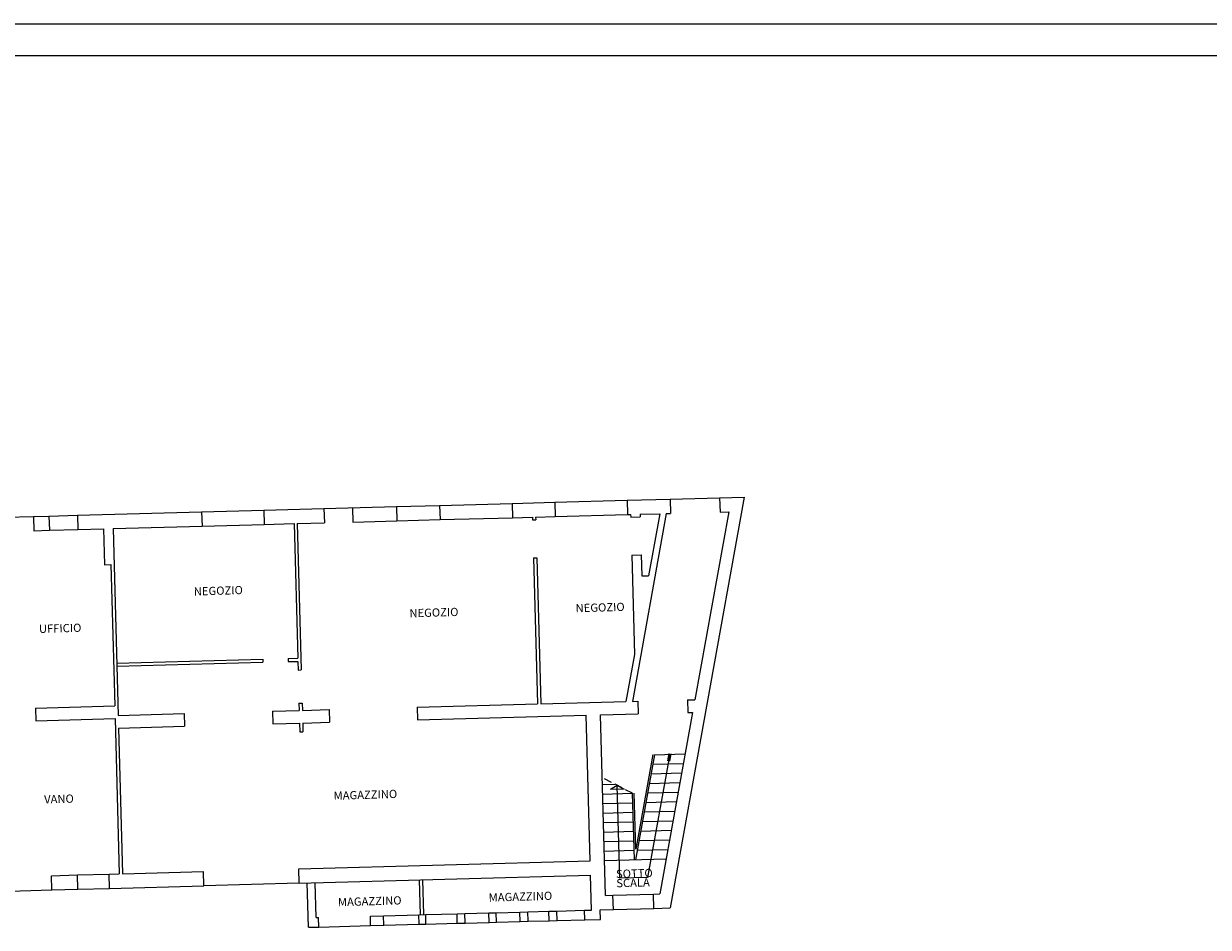
# Model space of a CAD drawing. Extents: x 653241 to 1303600, y -224665 to 72335.
# Drawn here: x 700336 to 737741, y -9174 to 19349 of the extents above; entities that cross this region are included whole.
import ezdxf

# ---------------------------------------------------------------- set-up
doc = ezdxf.new("R2010")
doc.units = 0
doc.header["$LTSCALE"] = 500
doc.header["$MEASUREMENT"] = 0
doc.linetypes.add('DASHED', pattern=[0.75, 0.5, -0.25])
for name, color, linetype in [('CARTIGLIO', 7, 'CONTINUOUS'), ('MURI', 4, 'CONTINUOUS'), ('TESTI', 7, 'CONTINUOUS')]:
    doc.layers.add(name, color=color, linetype=linetype)
doc.styles.add('4', font='ISO.SHX', dxfattribs={"height": 2})

msp = doc.modelspace()

# ---------------------------------------------------------------- linework, layer by layer
at = {"layer": 'CARTIGLIO', "color": 7, "linetype": 'Continuous'}
msp.add_line((653241.3, 19349.3), (822241.4, 19349.3), dxfattribs=at)
at = {"layer": 'CARTIGLIO', "color": 6, "linetype": 'Continuous'}
msp.add_line((654241.3, 18349.3), (821241.4, 18349.3), dxfattribs=at)
at = {"layer": 'MURI', "linetype": 'Continuous'}
for p, q in [((712106.1, 4106.8), (713469.6, 4143.9)), ((713469.6, 4143.9), (713481.8, 3694.1)), ((715757.7, 4206.2), (717102.5, 4242.8)), ((715757.7, 4206.2), (715770, 3756.4)), ((717102.5, 4242.8), (717114.8, 3793)), ((719390.7, 4305.1), (720744.2, 4341.9)), ((719390.7, 4305.1), (719402.9, 3855.2)), ((720744.2, 4341.9), (720756.4, 3892.1)), ((723086.7, 4405.7), (720750.8, -8562.7)), ((722311, 4384.6), (723086.7, 4405.7)), ((722311, 4384.6), (722323.3, 3934.7)), ((700645.4, 3794.9), (701134.2, 3808.2)), ((700645.4, 3794.9), (700657.6, 3345)), ((701134.2, 3808.2), (701146.4, 3358.3)), ((702033.9, 3832.7), (705954, 3939.4)), ((702033.9, 3832.7), (702046.1, 3382.8)), ((705954, 3939.4), (705966.2, 3489.5)), ((707914.9, 3992.7), (709818, 4044.5)), ((707914.9, 3992.7), (707927.1, 3542.9)), ((709818, 4044.5), (709830.2, 3594.7)), ((712106.1, 4106.8), (712118.4, 3657)), ((715770, 3756.4), (716401.4, 3773.5)), ((716401.4, 3773.5), (716403.8, 3687.1)), ((716501.4, 3776.3), (717114.8, 3793)), ((716501.4, 3776.3), (716503.7, 3689.8)), ((719402.9, 3855.2), (719500.3, 3857.9)), ((719500.3, 3857.9), (719502.6, 3771.4)), ((719502.6, 3771.4), (719802.5, 3779.6)), ((720626.2, 3888.5), (719557.9, -2042.7)), ((719800.2, 3866.1), (720422, 3883)), ((719800.2, 3866.1), (719802.5, 3779.6)), ((720422, 3883), (720068.8, 1922.2)), ((720626.2, 3888.5), (720756.4, 3892.1)), ((722596.8, 3942.2), (721528.4, -1989.1)), ((722323.3, 3934.7), (722596.8, 3942.2)), ((702046.1, 3382.8), (702858.6, 3404.9)), ((702858.6, 3404.9), (702889.4, 2271.6)), ((703158.5, 3413.1), (705966.2, 3489.5)), ((703158.5, 3413.1), (703319, -2484.7)), ((707927.1, 3542.9), (708874.2, 3568.7)), ((708874.2, 3568.7), (708989.8, -679.8)), ((708974.2, 3571.4), (709830.2, 3594.7)), ((708974.2, 3571.4), (709100, -1051)), ((712118.4, 3657), (713481.8, 3694.1)), ((716403.8, 3687.1), (716503.7, 3689.8)), ((700657.6, 3345), (701146.4, 3358.3)), ((702889.4, 2271.6), (703089.4, 2277)), ((703089.4, 2277), (703210.9, -2187.5)), ((716436.4, 2487.5), (716536.4, 2490.2)), ((716436.4, 2487.5), (716561.9, -2124.3)), ((716536.4, 2490.2), (716661.9, -2121.5)), ((719535.3, 2571.8), (719835.2, 2580)), ((719535.3, 2571.8), (719620.7, -566)), ((719835.2, 2580), (719853.2, 1916.3)), ((719853.2, 1916.3), (720068.8, 1922.2)), ((703274.1, -835.3), (707888.9, -709.7)), ((707888.9, -709.7), (707891.6, -809.7)), ((708688.6, -688), (708989.8, -679.8)), ((708688.6, -688), (708691.3, -787.9)), ((719620.7, -566), (719353.7, -2048.3)), ((703276.8, -935.3), (707891.6, -809.7)), ((708691.3, -787.9), (708992.6, -779.7)), ((708992.6, -779.7), (709000, -1053.7)), ((709000, -1053.7), (709100, -1051)), ((700710, -2255.6), (703210.9, -2187.5)), ((709028.5, -2100), (709128.5, -2097.3)), ((709028.5, -2100), (709034.7, -2329.1)), ((709128.5, -2097.3), (709134.7, -2326.4)), ((712762.4, -2227.7), (716561.9, -2124.3)), ((712762.4, -2227.7), (712773.3, -2627.5)), ((716661.9, -2121.5), (719353.7, -2048.3)), ((719557.9, -2042.7), (719727.6, -2038.1)), ((719727.6, -2038.1), (719738.5, -2438)), ((721294.5, -1995.5), (721528.4, -1989.1)), ((721294.5, -1995.5), (721305.4, -2395.3)), ((700710, -2255.6), (700720.9, -2655.5)), ((700720.9, -2655.5), (703221.8, -2587.4)), ((703221.8, -2587.4), (703355.1, -7485.6)), ((703319, -2484.7), (705407, -2427.9)), ((705407, -2427.9), (705417.9, -2827.7)), ((708190.1, -2352.1), (709034.7, -2329.1)), ((708190.1, -2352.1), (708201, -2752)), ((709134.7, -2326.4), (709979.3, -2303.4)), ((709979.3, -2303.4), (709990.2, -2703.3)), ((712773.3, -2627.5), (718097.1, -2482.6)), ((718222.3, -7080.9), (718097.1, -2482.6)), ((718547, -2470.4), (719738.5, -2438)), ((718702, -8168.3), (718547, -2470.4)), ((721456, -2391.2), (720423.9, -8121.4)), ((721305.4, -2395.3), (721456, -2391.2)), ((703329.9, -2884.6), (705417.9, -2827.7)), ((703329.9, -2884.6), (703455, -7482.9)), ((708201, -2752), (709045.6, -2729)), ((709045.6, -2729), (709053.1, -3003.7)), ((709145.6, -2726.3), (709990.2, -2703.3)), ((709145.6, -2726.3), (709153.1, -3001)), ((709053.1, -3003.7), (709153.1, -3001)), ((709019.5, -7331.4), (718222.3, -7080.9)), ((703455, -7482.9), (706013, -7413.2)), ((706025.3, -7863.1), (706013, -7413.2)), ((709031.7, -7781.2), (709019.5, -7331.4)), ((701212.6, -7543.9), (702035.5, -7521.5)), ((701224.9, -7993.7), (701212.6, -7543.9)), ((702047.8, -7971.3), (702035.5, -7521.5)), ((703035.2, -7494.3), (703355.1, -7485.6)), ((703047.4, -7944.1), (703035.2, -7494.3)), ((709031.7, -7781.2), (718234.5, -7530.8)), ((709325.9, -9173.8), (709287.8, -7774.3)), ((709567.7, -8867.1), (709537.7, -7767.5)), ((712866.5, -8777.3), (712836.5, -7677.7)), ((712966.4, -8774.6), (712936.5, -7675)), ((718264.5, -8630.4), (718234.5, -7530.8)), ((701224.9, -7993.7), (702047.8, -7971.3)), ((703047.4, -7944.1), (706025.3, -7863.1)), ((703467.3, -7932.7), (703467.7, -7948.9)), ((718702, -8168.3), (718943.1, -8161.7)), ((718955.3, -8611.6), (718943.1, -8161.7)), ((720222.6, -8126.9), (720423.9, -8121.4)), ((720234.9, -8576.7), (720222.6, -8126.9)), ((720234.9, -8576.7), (720750.8, -8562.7)), ((709567.7, -8867.1), (709649.1, -8864.8)), ((709657.3, -9164.7), (709649.1, -8864.8)), ((711282.6, -8820.4), (711698.8, -8809.1)), ((711290.8, -9120.3), (711282.6, -8820.4)), ((711706.9, -9108.9), (711698.8, -8809.1)), ((712812, -8778.8), (713030.5, -8772.8)), ((712820.2, -9078.6), (712812, -8778.8)), ((713038.7, -9072.7), (713030.5, -8772.8)), ((714018.9, -8745.9), (714268.7, -8739.1)), ((714027.1, -9045.8), (714018.9, -8745.9)), ((714276.8, -9039), (714268.7, -8739.1)), ((715028.2, -8718.4), (715257.1, -8712.2)), ((715036.3, -9018.3), (715028.2, -8718.4)), ((715265.2, -9012.1), (715257.1, -8712.2)), ((716006.2, -8691.8), (716255.9, -8685)), ((716014.3, -8991.7), (716006.2, -8691.8)), ((716264, -8984.9), (716255.9, -8685)), ((716921.8, -8666.9), (717171.5, -8660.1)), ((716929.9, -8966.8), (716921.8, -8666.9)), ((716929.9, -8966.8), (717179.6, -8960)), ((717179.6, -8960), (717171.5, -8660.1)), ((718045.4, -8636.3), (718264.5, -8630.4)), ((718053.6, -8936.2), (718045.4, -8636.3)), ((718053.6, -8936.2), (718549.1, -8922.7)), ((718541, -8622.8), (718955.3, -8611.6)), ((718549.1, -8922.7), (718541, -8622.8)), ((709325.9, -9173.8), (709657.3, -9164.7)), ((711290.8, -9120.3), (711706.9, -9108.9)), ((712820.2, -9078.6), (713038.7, -9072.7)), ((714027.1, -9045.8), (714276.8, -9039)), ((715036.3, -9018.3), (715265.2, -9012.1)), ((716014.3, -8991.7), (716264, -8984.9))]:
    msp.add_line(p, q, dxfattribs=at)
at = {"layer": 'MURI', "color": 5, "linetype": 'Continuous'}
for p, q in [((713469.6, 4143.9), (715757.7, 4206.2)), ((717102.5, 4242.8), (719390.7, 4305.1)), ((720744.2, 4341.9), (722311, 4384.6)), ((699745.7, 3770.4), (700645.4, 3794.9)), ((701134.2, 3808.2), (702033.9, 3832.7)), ((705954, 3939.4), (707914.9, 3992.7)), ((709818, 4044.5), (712106.1, 4106.8)), ((710717.6, 4069), (710729.9, 3619.2)), ((713481.8, 3694.1), (715770, 3756.4)), ((717114.8, 3793), (719402.9, 3855.2)), ((701146.4, 3358.3), (702046.1, 3382.8)), ((705966.2, 3489.5), (707927.1, 3542.9)), ((710729.9, 3619.2), (712118.4, 3657)), ((720250.6, -3724.5), (719653, -7042)), ((720201.3, -3715.6), (719662.6, -6706.5)), ((720250.6, -3724.5), (721220.6, -3698.1)), ((720196.2, -4026.1), (721166.3, -3999.7)), ((720141.9, -4327.7), (721112, -4301.3)), ((718606.8, -4669.6), (719003.8, -4658.8)), ((720087.6, -4629.3), (721057.6, -4602.9)), ((718615, -4969.5), (719564.6, -4943.6)), ((719621.8, -7042.8), (719564.6, -4943.1)), ((719662.6, -6706.5), (719614.6, -4941.7)), ((719978.9, -5232.4), (720949, -5206)), ((720033.3, -4930.9), (721003.3, -4904.5)), ((718623.1, -5269.4), (719572.8, -5243.5)), ((718631.3, -5569.2), (719581, -5543.4)), ((719924.6, -5534), (720894.7, -5507.6)), ((718639.5, -5869.1), (719589.1, -5843.3)), ((719870.3, -5835.6), (720840.3, -5809.2)), ((718647.6, -6169), (719597.3, -6143.2)), ((719816, -6137.2), (720786, -6110.8)), ((718655.8, -6468.9), (719605.4, -6443.1)), ((719707.3, -6740.4), (720677.4, -6714)), ((719761.7, -6438.8), (720731.7, -6412.4)), ((718655.1, -6769), (719613.6, -6742.9)), ((718672.1, -7068.7), (720623, -7015.6)), ((702035.5, -7521.5), (703035.2, -7494.3)), ((709031.7, -7781.2), (706025.3, -7863.1)), ((699551.5, -8039.3), (701224.9, -7993.7)), ((702047.8, -7971.3), (703047.4, -7944.1)), ((718943.1, -8161.7), (720222.6, -8126.9)), ((718955.3, -8611.6), (720234.9, -8576.7)), ((711698.8, -8809.1), (712812, -8778.8)), ((713030.5, -8772.8), (714018.9, -8745.9)), ((714268.7, -8739.1), (715028.2, -8718.4)), ((715257.1, -8712.2), (716006.2, -8691.8)), ((716255.9, -8685), (716921.8, -8666.9)), ((716264, -8984.9), (716929.9, -8966.8)), ((717171.5, -8660.1), (718045.4, -8636.3)), ((717179.6, -8960), (718053.6, -8936.2)), ((709657.3, -9164.7), (711290.8, -9120.3)), ((711706.9, -9108.9), (712820.2, -9078.6)), ((713038.7, -9072.7), (714027.1, -9045.8)), ((714276.8, -9039), (715036.3, -9018.3)), ((715265.2, -9012.1), (716014.3, -8991.7))]:
    msp.add_line(p, q, dxfattribs=at)
at = {"layer": 'MURI', "color": 7, "linetype": 'Continuous'}
for p, q in [((720735.6, -3711.3), (720035, -7601)), ((720703.9, -3688.3), (720663.1, -3922.2)), ((720771.2, -3700.1), (720730.4, -3933.9)), ((719078.3, -4696.5), (718868, -4826.6)), ((719295.4, -4815), (718868, -4826.6)), ((719158, -7624.9), (719078.3, -4696.5)), ((719078.3, -4696.5), (719295.4, -4815)), ((720035, -7601), (719158, -7624.9))]:
    msp.add_line(p, q, dxfattribs=at)
at = {"layer": 'MURI', "color": 7, "linetype": 'DASHED'}
msp.add_line((719564.6, -4943.1), (718601, -4454.5), dxfattribs=at)

# ---------------------------------------------------------------- texts
at = {"layer": 'TESTI', "color": 7, "style": '4'}
for s, p in [('NEGOZIO', (705711.5, 1297.5)), ('NEGOZIO', (712519.6, 607.9)), ('NEGOZIO', (717767.1, 767.7)), ('UFFICIO', (700821.7, 114.8)), ('MAGAZZINO', (710126.2, -5151)), ('VANO', (700985.7, -5266.3)), ('SOTTO', (719042.7, -7621.2)), ('SCALA', (719051.6, -7913.3)), ('MAGAZZINO', (710263.8, -8511.1)), ('MAGAZZINO', (715021.9, -8366.2))]:
    msp.add_text(s, height=259.11, rotation=1.74513, dxfattribs=at).set_placement(p)

doc.saveas('drawing.dxf')
